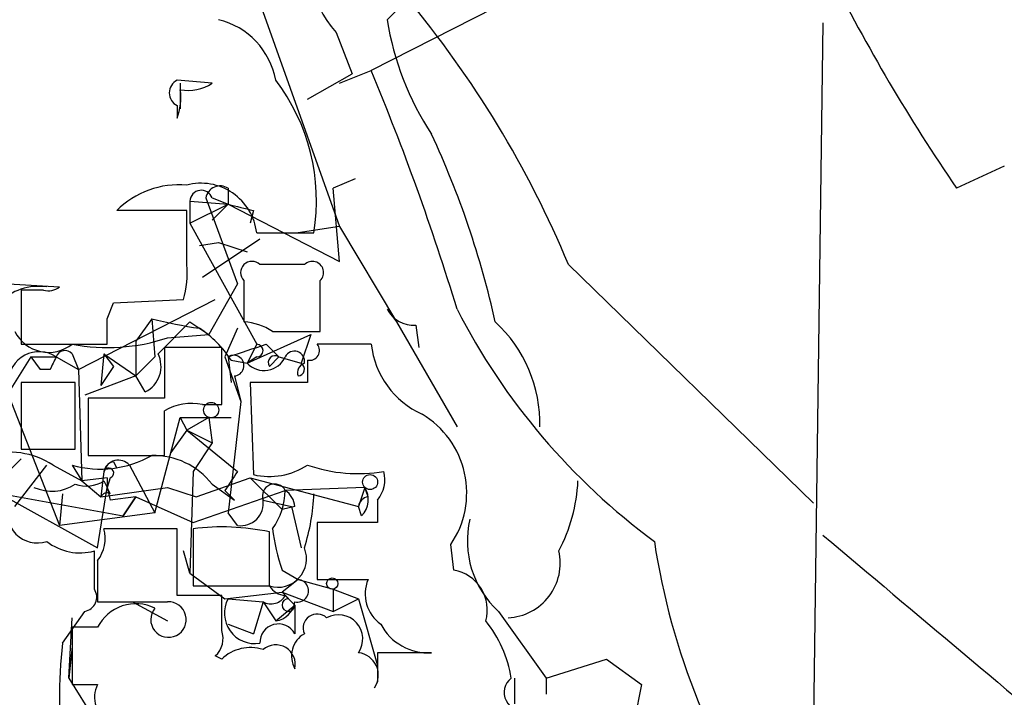
# Model space of a CAD drawing. Extents: x -376 to 377190, y -2986 to 378214.
# Drawn here: x 116 to 142, y 2101 to 2119 of the extents above; entities that cross this region are included whole.
import ezdxf

# ---------------------------------------------------------------- set-up
doc = ezdxf.new("R2010")
doc.units = 0
doc.header["$MEASUREMENT"] = 0
doc.layers.add('MAIN', color=5, linetype='CONTINUOUS')

msp = doc.modelspace()

# ---------------------------------------------------------------- linework, layer by layer
at = {"layer": 'MAIN'}
for p, q in [((121.8353, 2120.8998), (124.5447, 2113.2798)), ((129.54, 2119.5452), (125.3913, 2117.4285)), ((126.3227, 2119.2912), (125.8147, 2118.7832)), ((137.414, 2118.6985), (137.0753, 2093.7218)), ((124.46, 2118.4445), (124.8833, 2117.3438)), ((123.698, 2116.6665), (124.8833, 2117.3438)), ((124.5447, 2117.0898), (125.3913, 2117.4285)), ((121.158, 2117.0898), (120.2267, 2117.1745)), ((120.3113, 2117.0898), (120.3113, 2116.4125)), ((120.2267, 2116.4972), (120.2267, 2116.1585)), ((142.24, 2114.8885), (140.97, 2114.2958)), ((124.968, 2114.5498), (124.3753, 2114.2958)), ((121.5813, 2114.2958), (121.5813, 2113.8725)), ((124.5447, 2112.3485), (124.3753, 2114.2958)), ((120.5653, 2113.9572), (120.5653, 2113.3645)), ((120.5653, 2113.9572), (121.5813, 2113.8725)), ((120.5653, 2113.3645), (121.5813, 2113.8725)), ((120.9887, 2114.0418), (121.8353, 2111.7558)), ((121.158, 2114.0418), (121.5813, 2113.8725)), ((121.5813, 2113.8725), (121.158, 2113.4492)), ((121.5813, 2113.8725), (124.5447, 2112.3485)), ((120.4807, 2113.7032), (118.618, 2113.7032)), ((120.4807, 2112.2638), (120.4807, 2113.7032)), ((122.2587, 2113.7032), (122.174, 2113.3645)), ((120.5653, 2113.3645), (122.3433, 2110.1472)), ((122.3433, 2113.1105), (123.8673, 2113.1105)), ((124.5447, 2113.2798), (123.444, 2113.1105)), ((124.5447, 2113.2798), (126.0687, 2110.7398)), ((120.8193, 2112.7718), (121.3273, 2112.8565)), ((120.8193, 2112.7718), (121.3273, 2112.8565)), ((122.428, 2112.9412), (120.904, 2111.9252)), ((121.3273, 2112.8565), (122.0893, 2112.6025)), ((123.6133, 2112.2638), (122.428, 2112.2638)), ((130.6407, 2112.2638), (137.16, 2105.9138)), ((115.7393, 2111.7558), (117.094, 2111.6712)), ((121.8353, 2111.7558), (121.0733, 2110.4012)), ((122.0047, 2111.8405), (122.0047, 2110.7398)), ((124.0367, 2110.4858), (124.0367, 2111.8405)), ((116.6707, 2111.5865), (116.078, 2111.5865)), ((116.078, 2111.5865), (116.078, 2110.1472)), ((117.602, 2109.4698), (121.2427, 2111.3325)), ((118.364, 2110.8245), (118.5333, 2111.2478)), ((118.5333, 2111.2478), (120.396, 2111.3325)), ((125.8147, 2111.0785), (126.0687, 2110.7398)), ((119.5493, 2110.8245), (119.126, 2110.2318)), ((119.5493, 2110.8245), (119.634, 2109.8085)), ((120.5653, 2110.7398), (119.7187, 2109.8932)), ((120.5653, 2110.7398), (121.0733, 2110.4012)), ((126.0687, 2110.7398), (127.6773, 2107.9458)), ((121.8353, 2110.5705), (121.4967, 2109.8085)), ((122.7667, 2110.4858), (124.0367, 2110.4858)), ((126.5767, 2110.6552), (126.6613, 2110.0625)), ((119.126, 2110.2318), (119.126, 2109.3005)), ((119.9727, 2110.3165), (121.0733, 2110.4012)), ((122.0893, 2109.6392), (123.7827, 2110.4012)), ((123.7827, 2110.4012), (123.5287, 2109.6392)), ((116.078, 2110.1472), (118.364, 2110.1472)), ((117.4327, 2109.8932), (117.602, 2109.4698)), ((118.2793, 2109.8932), (118.1947, 2109.0465)), ((118.2793, 2109.8932), (118.5333, 2109.5545)), ((118.2793, 2109.8932), (119.126, 2109.3005)), ((121.412, 2110.0625), (119.888, 2110.0625)), ((119.888, 2110.0625), (119.888, 2108.7078)), ((121.412, 2108.5385), (121.412, 2110.0625)), ((122.3433, 2110.1472), (122.0893, 2109.6392)), ((122.5973, 2110.1472), (122.936, 2109.8085)), ((125.3913, 2110.1472), (123.952, 2110.1472)), ((116.332, 2109.8085), (114.8927, 2107.5225)), ((116.332, 2109.8085), (117.0093, 2109.8085)), ((116.332, 2109.8085), (116.586, 2109.4698)), ((116.332, 2109.8085), (116.586, 2109.4698)), ((117.0093, 2109.8085), (117.602, 2109.4698)), ((119.126, 2109.3005), (119.634, 2109.8085)), ((121.4967, 2109.8085), (121.92, 2108.6232)), ((121.5813, 2109.8085), (121.666, 2109.1312)), ((121.666, 2109.7238), (122.0893, 2109.6392)), ((122.3433, 2109.8085), (122.0893, 2109.6392)), ((122.936, 2109.8085), (122.682, 2109.5545)), ((122.936, 2109.8085), (123.5287, 2109.6392)), ((123.698, 2109.7238), (123.698, 2109.1312)), ((116.84, 2109.4698), (116.586, 2109.4698)), ((117.602, 2109.4698), (117.6867, 2106.5065)), ((118.5333, 2109.5545), (118.1947, 2109.0465)), ((117.5173, 2109.1312), (116.078, 2109.1312)), ((116.078, 2109.1312), (116.078, 2107.3532)), ((117.5173, 2107.3532), (117.5173, 2109.1312)), ((119.126, 2109.3005), (117.7713, 2108.7925)), ((119.38, 2108.8772), (119.126, 2109.3005)), ((121.7507, 2109.3005), (121.92, 2108.6232)), ((123.698, 2109.1312), (122.174, 2109.1312)), ((122.174, 2109.1312), (122.2587, 2106.6758)), ((115.7393, 2108.7925), (117.094, 2105.3212)), ((119.888, 2108.7078), (117.856, 2108.7078)), ((117.856, 2108.7078), (117.856, 2107.1838)), ((121.92, 2108.6232), (121.5813, 2105.6598)), ((120.904, 2108.5385), (121.412, 2108.5385)), ((119.634, 2105.6598), (120.3113, 2108.1998)), ((120.3113, 2108.1998), (121.666, 2108.1998)), ((120.3113, 2108.1998), (120.4807, 2107.8612)), ((121.0733, 2108.1998), (120.4807, 2107.8612)), ((121.0733, 2108.1998), (121.158, 2107.5225)), ((120.4807, 2107.8612), (120.0573, 2107.2685)), ((120.4807, 2107.8612), (121.158, 2107.5225)), ((120.4807, 2107.8612), (121.8353, 2106.7605)), ((116.078, 2107.3532), (117.5173, 2107.3532)), ((121.158, 2107.5225), (120.65, 2106.7605)), ((115.7393, 2106.7605), (116.078, 2107.0992)), ((117.856, 2107.1838), (119.888, 2107.1838)), ((118.5333, 2107.0145), (118.618, 2106.8452)), ((115.9087, 2105.8292), (116.7553, 2106.9298)), ((116.9247, 2106.9298), (117.6867, 2106.5065)), ((117.4327, 2106.9298), (117.6867, 2106.5065)), ((118.2793, 2106.7605), (118.1947, 2106.0832)), ((118.9567, 2106.9298), (119.634, 2105.6598)), ((120.65, 2106.7605), (120.5653, 2104.0512)), ((114.8927, 2106.5065), (118.11, 2104.7285)), ((118.364, 2106.5912), (117.6867, 2106.5065)), ((117.6867, 2106.5065), (118.1947, 2106.0832)), ((118.2793, 2106.5065), (118.364, 2106.3372)), ((118.4487, 2106.5912), (118.364, 2106.3372)), ((120.7347, 2106.0832), (122.174, 2106.5912)), ((122.174, 2106.5912), (125.0527, 2105.8292)), ((122.174, 2106.5912), (123.0207, 2105.7445)), ((118.11, 2104.7285), (118.364, 2106.3372)), ((118.1947, 2106.0832), (119.9727, 2106.3372)), ((118.4487, 2106.1678), (118.364, 2106.3372)), ((119.9727, 2106.3372), (120.7347, 2106.0832)), ((120.65, 2105.4058), (123.1053, 2106.2525)), ((121.158, 2106.4218), (121.7507, 2105.9985)), ((121.4967, 2106.2525), (121.7507, 2105.9985)), ((125.222, 2106.3372), (123.1053, 2106.2525)), ((125.222, 2106.3372), (125.0527, 2105.8292)), ((125.3067, 2106.0832), (125.222, 2106.3372)), ((115.57, 2106.1678), (118.7873, 2105.5752)), ((117.1787, 2106.1678), (117.094, 2105.3212)), ((119.126, 2106.0832), (118.4487, 2105.9985)), ((119.126, 2106.0832), (118.7873, 2105.5752)), ((118.7873, 2105.5752), (119.126, 2106.0832)), ((119.126, 2106.0832), (120.65, 2105.4058)), ((122.5127, 2105.9985), (123.2747, 2105.8292)), ((125.5607, 2105.9985), (125.5607, 2105.4058)), ((123.3593, 2105.8292), (123.0207, 2105.7445)), ((123.2747, 2105.8292), (123.5287, 2104.7285)), ((125.1373, 2105.5752), (125.0527, 2105.8292)), ((119.634, 2105.6598), (117.094, 2105.3212)), ((121.8353, 2105.3212), (121.5813, 2105.6598)), ((120.2267, 2105.2365), (118.2793, 2105.2365)), ((120.2267, 2103.4585), (120.2267, 2105.2365)), ((120.65, 2105.2365), (120.65, 2103.7125)), ((125.5607, 2105.4058), (123.952, 2105.4058)), ((123.952, 2105.4058), (123.952, 2103.8818)), ((122.682, 2103.7125), (122.682, 2105.1518)), ((127.5927, 2104.1358), (127.508, 2104.8132)), ((118.0253, 2103.6278), (118.0253, 2104.6438)), ((118.11, 2104.3898), (118.11, 2103.2892)), ((120.5653, 2104.0512), (120.396, 2104.6438)), ((123.0207, 2104.1358), (123.444, 2103.8818)), ((120.5653, 2104.0512), (121.4967, 2103.3738)), ((123.444, 2103.8818), (123.0207, 2103.5432)), ((123.444, 2103.8818), (124.3753, 2103.6278)), ((123.952, 2103.8818), (125.3067, 2103.8818)), ((120.65, 2103.7125), (122.682, 2103.7125)), ((124.3753, 2103.6278), (124.3753, 2103.0352)), ((124.3753, 2103.6278), (125.0527, 2103.3738)), ((121.412, 2103.4585), (120.2267, 2103.4585)), ((121.412, 2102.5272), (121.412, 2103.4585)), ((121.4967, 2103.3738), (123.0207, 2103.5432)), ((121.5813, 2103.3738), (122.5127, 2103.2892)), ((123.0207, 2103.5432), (124.3753, 2103.0352)), ((123.0207, 2103.5432), (123.3593, 2103.2045)), ((123.0207, 2103.5432), (123.19, 2103.3738)), ((124.3753, 2103.0352), (125.0527, 2103.3738)), ((125.0527, 2103.3738), (125.5607, 2101.5958)), ((118.11, 2103.2892), (119.9727, 2103.2892)), ((119.0413, 2103.2892), (119.9727, 2102.7812)), ((122.5127, 2103.2892), (122.2587, 2102.4425)), ((122.5127, 2103.2892), (122.8513, 2102.7812)), ((122.8513, 2102.7812), (123.3593, 2103.2045)), ((123.3593, 2103.2045), (123.3593, 2102.4425)), ((117.1787, 2102.1885), (117.7713, 2103.0352)), ((117.348, 2101.2572), (117.4327, 2102.8658)), ((128.778, 2103.0352), (130.048, 2101.2572)), ((118.11, 2102.6118), (117.4327, 2102.6118)), ((121.5813, 2102.6965), (122.2587, 2102.4425)), ((117.4327, 2102.1038), (117.348, 2101.2572)), ((121.412, 2101.7652), (121.2427, 2101.8498)), ((127, 2101.9345), (125.5607, 2101.9345)), ((130.048, 2101.2572), (131.6567, 2101.7652)), ((131.6567, 2101.7652), (132.588, 2101.0878)), ((117.348, 2101.2572), (118.0253, 2100.1565)), ((130.048, 2101.2572), (130.048, 2100.8338)), ((117.4327, 2101.0878), (118.11, 2101.0878)), ((125.5607, 2101.1725), (125.476, 2101.0032)), ((132.588, 2101.0878), (132.08, 2098.6325))]:
    msp.add_line(p, q, dxfattribs=at)
for centre, radius in [((188406.7689, 189431.066), 188783.0575), ((121.1325, 2108.3946), 0.2035), ((125.3631, 2106.4783), 0.1995), ((124.3541, 2103.776), 0.1496)]:
    msp.add_circle(centre, radius, dxfattribs=at)
for centre, radius, start, end in [((126.3907, 2120.2322), 2.6312, 153.46222, 222.79764), ((180.7118, 2141.5481), 48.1882, 206.4913, 214.43975), ((105.312, 2101.7525), 27.4232, 22.53824, 39.98916), ((120.8551, 2116.8096), 2.0293, 10.35914, 76.54446), ((133.4967, 2120.0161), 7.7803, 189.11776, 213.38227), ((62.0325, 2091.0328), 68.6372, 16.980897, 22.616937), ((120.396, 2116.8358), 0.3787, 116.55828, 243.43495), ((120.5231, 2118.0631), 1.1621, 259.49847, 303.11709), ((118.6182, 2113.9572), 5.3169, 350.8369, 37.23607), ((118.7449, 2116.7087), 1.5806, 339.62978, 7.70052), ((104.611, 2105.3613), 24.6756, 12.58973, 24.86056), ((120.2776, 2112.0392), 2.3501, 85.04219, 134.92415), ((120.8618, 2112.9385), 1.4915, 6.62231, 104.80398), ((121.3696, 2113.9713), 0.3874, 56.88004, 169.51391), ((120.8706, 2113.937), 0.306, 20.03431, 176.21457), ((164.2464, 2283.1436), 174.5652, 255.853161, 256.082336), ((118.1069, 2112.0102), 2.3873, 343.50834, 6.09795), ((122.2163, 2112.0521), 0.2994, 45, 225), ((123.825, 2112.0522), 0.2994, 315, 135.01354), ((116.5438, 2110.1893), 1.4969, 81.87748, 135), ((116.7976, 2112.0524), 0.4829, 254.76361, 307.86666), ((126.5132, 2111.4383), 0.7857, 207.25317, 274.63586), ((143.439, 2119.1457), 17.7062, 207.10441, 233.57957), ((-50.9859, 2110.4859), 169.3502, 359.885409, 0.114558), ((122.5545, 2122.5486), 12.1031, 255.6231, 261.75722), ((121.9207, 2109.2177), 1.5244, 56.29117, 86.84123), ((126.2204, 2108.0422), 3.6595, 358.49055, 47.4884), ((116.8082, 2110.9356), 1.0057, 206.5676, 308.38312), ((119.1678, 2108.0723), 2.9947, 33.46773, 56.53227), ((118.3801, 2115.0718), 5.0149, 259.11042, 288.51624), ((116.5541, 2109.1328), 0.8148, 56.03296, 180.11251), ((117.2452, 2109.7299), 0.2486, 41.05369, 161.57234), ((119.0415, 2109.5545), 0.7572, 296.5549, 26.57182), ((37.4168, 2363.9703), 267.7347, 288.322049, 288.551239), ((122.3433, 2109.9778), 0.1694, 270, 90), ((123.3487, 2109.6921), 0.2698, 348.69423, 154.4417), ((123.7544, 2109.9778), 0.2603, 257.48075, 40.60607), ((127.7035, 2110.4048), 2.3265, 186.35705, 245.69668), ((201.6296, 2067.2992), 94.6976, 153.327176, 153.556278), ((121.7295, 2109.5757), 0.276, 274.40507, 122.48075), ((122.5393, 2110.0721), 0.6244, 223.89043, 335.02746), ((122.8322, 2109.6583), 0.1826, 55.35248, 214.64752), ((123.698, 2109.3852), 0.2678, 108.44172, 198.44172), ((123.4299, 2109.484), 0.184, 274.39393, 57.51925), ((120.6076, 2107.1841), 1.3865, 77.65587, 121.26638), ((-176.4619, 2107.7765), 296.3505, 359.885409, 0.114591), ((125.4934, 2106.1902), 2.4402, 325.64699, 59.11637), ((115.7606, 2105.1311), 2.1425, 57.08947, 106.65032), ((118.1893, 2109.5705), 2.747, 254.0122, 299.67555), ((118.6627, 2106.6663), 0.3948, 41.86855, 166.19606), ((118.5758, 2106.718), 0.2995, 98.15715, 171.84285), ((119.5917, 2105.1943), 1.99, 38.08559, 91.2209), ((118.4063, 2106.7182), 0.1339, 288.46201, 161.57859), ((248.6659, 2021.8566), 152.6259, 146.200557, 146.42974), ((122.682, 2108.4822), 1.8553, 256.81164, 303.20356), ((125.0408, 2110.7675), 4.0658, 250.71521, 279.75933), ((124.8835, 2106.5488), 0.8726, 320.90232, 14.04102), ((117.8136, 2107.2261), 0.8571, 249.77646, 302.90953), ((119.8874, 2106.5065), 1.5258, 176.81767, 199.44795), ((126.38, 2106.7371), 4.5206, 332.41519, 357.07601), ((116.8904, 2107.3756), 1.1413, 245.47835, 303.31555), ((122.8188, 2106.1027), 0.3233, 27.60336, 198.79917), ((121.2856, 2106.2945), 1.8202, 324.46049, 358.67781), ((122.8091, 2105.7869), 0.5518, 4.39632, 57.53677), ((124.69, 2106.0106), 0.6243, 315.77238, 31.54617), ((118.364, 2105.9986), 0.1893, 63.40787, 153.44849), ((121.92, 2105.9139), 0.5987, 261.86719, 8.12334), ((118.4145, 2106.388), 5.4572, 342.29649, 357.68749), ((125.3489, 2105.7869), 0.2992, 98.10574, 171.87261), ((116.5074, 2105.6659), 0.8071, 162.1128, 287.8872), ((130.4956, 2104.9142), 2.5457, 166.91581, 227.56947), ((117.348, 2104.9824), 0.9653, 322.12814, 15.26137), ((121.4127, 2099.1174), 6.1665, 78.12134, 97.10485), ((127.7337, 2105.803), 4.9992, 186.50663, 199.48098), ((1707.4925, 3964.6132), 2433.7333, 229.8244497, 230.053632), ((117.6443, 2106.041), 1.4482, 232.12987, 285.25304), ((122.9063, 2104.4417), 0.763, 252.90224, 22.08031), ((151.507, 2107.7113), 18.7921, 188.61053, 215.60821), ((128.9647, 2104.3221), 1.4579, 272.64593, 12.74748), ((127.3996, 2103.0733), 1.08, 344.30748, 79.69942), ((123.4245, 2103.5822), 0.3002, 257.45463, 86.27605), ((126.2168, 2103.5008), 0.9866, 157.28409, 234.60408), ((117.7008, 2103.4161), 0.3874, 280.48609, 33.11996), ((123.1476, 2104.0087), 0.5518, 212.46323, 265.60368), ((122.2977, 2102.9905), 0.8125, 151.8516, 279.22815), ((122.7244, 2103.6701), 0.4357, 240.93518, 330.94667), ((123.19, 2103.2045), 0.1693, 90, 0), ((119.1259, 2102.104), 1.1358, 63.42592, 153.44172), ((119.9969, 2102.8175), 0.4723, 140.2053, 92.93692), ((122.7668, 2103.3737), 0.5985, 278.11656, 351.88344), ((123.952, 2102.5949), 0.3714, 46.84409, 204.22564), ((124.519, 2102.2999), 0.6468, 325.60234, 118.94704), ((498.4324, 2101.8498), 381.0005, 179.885409, 180.114592), ((122.9235, 2102.2059), 0.4959, 28.49796, 182.01117), ((126.9116, 2103.3626), 1.4308, 207.7453, 273.54211), ((125.9939, 2100.7817), 3.1588, 8.65777, 39.27141), ((120.8193, 2102.3155), 0.6294, 312.27614, 19.65566), ((123.9519, 2101.8499), 0.6825, 119.7428, 209.75009), ((130.6706, 2100.6645), 13.5777, 173.55538, 186.44462), ((122.1741, 2100.9747), 1.098, 72.03864, 133.95207), ((122.8513, 2101.6241), 0.5204, 347.47, 130.59652), ((124.985, 2101.3419), 0.5965, 325.40144, 83.48265), ((316.0605, 2101.5535), 190.5002, 179.885408, 180.114592), ((129.413, 2100.8762), 0.4827, 127.87186, 285.25408), ((298.5512, 2100.9185), 169.3502, 179.885409, 180.114592), ((118.7873, 2100.7491), 0.7573, 153.43157, 243.43833)]:
    msp.add_arc(centre, radius, start, end, dxfattribs=at)

doc.saveas('drawing.dxf')
